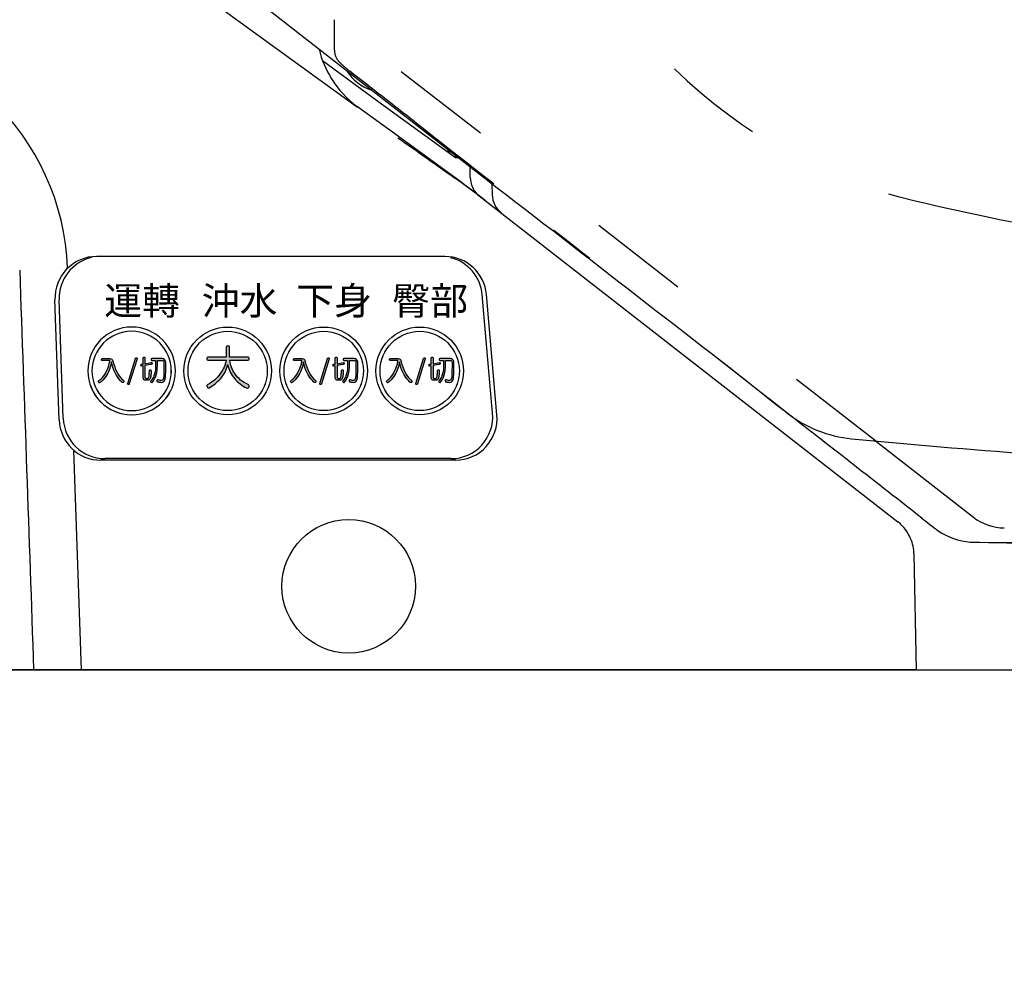
# Model space of a CAD drawing. Units: millimetres. Extents: x 927 to 3661, y 4562 to 8006.
# Drawn here: x 1409 to 1526, y 6062 to 6175 of the extents above; entities that cross this region are included whole.
import ezdxf

# ---------------------------------------------------------------- set-up
doc = ezdxf.new("R2010")
doc.units = ezdxf.units.MM
doc.linetypes.add('ACAD_ISO03W100', pattern=[30, 12, -18])
doc.layers.add('1', color=7, linetype='Continuous')
doc.layers.add('PIC11', color=7, linetype='Continuous')
doc.styles.get("Standard").update_dxf_attribs({"font": 'simplex.shx'})
doc.dimstyles.new('小', dxfattribs={"dimscale": 7, "dimtxt": 3.5, "dimasz": 2.5, "dimexe": 1, "dimexo": 1, "dimgap": 1.5, "dimtad": 0, "dimtih": 1, "dimtoh": 1, "dimdsep": 46, "dimtxsty": 'Standard', "dimcen": 0, "dimclrd": 256, "dimclre": 256, "dimclrt": 2, "dimadec": 0, "dimazin": 2, "dimtp": 0.1, "dimtm": 0.1, "dimtfac": 0.71, "dimtix": 1, "dimtmove": 2, "dimatfit": 0, "dimfxl": 0, "dimlwd": -1, "dimlwe": -1, "dimarcsym": 0})

# ---------------------------------------------------------------- blocks, each defined once
blk = doc.blocks.new('*D25')
for p, q in [((1440.93, 6186.75), (1440.93, 6298.47)), ((1895.42, 6129.6), (1895.42, 6298.47)), ((1458.43, 6291.47), (1629.75, 6291.47)), ((1877.92, 6291.47), (1706.6, 6291.47))]:
    blk.add_line(p, q)
for points in [[(1458.43, 6294.38), (1458.43, 6288.55), (1440.93, 6291.47)], [(1877.92, 6294.38), (1877.92, 6288.55), (1895.42, 6291.47)]]:
    blk.add_solid(points)
at = {"layer": 'Defpoints', "color": 0}
for p in [(1895.42, 6291.47), (1440.93, 6179.75), (1895.42, 6122.6)]:
    blk.add_point(p, dxfattribs=at)
at = {"color": 2, "insert": (1668.17, 6291.47), "char_height": 24.5, "attachment_point": 5}
blk.add_mtext('{\\fSimSun|b0|i0|c0|p2;\\H1.143x;455}', dxfattribs=at)
blk = doc.blocks.new('*D29')
for p, q in [((2147.67, 6219.88), (2147.67, 6237.38)), ((1447.93, 6202.38), (2154.67, 6202.38)), ((2147.67, 6202.38), (2147.67, 6174.38)), ((2147.67, 6097.38), (2147.67, 6125.38)), ((1593.52, 6097.38), (2154.67, 6097.38)), ((2147.67, 6079.88), (2147.67, 6062.38))]:
    blk.add_line(p, q)
for points in [[(2144.76, 6219.88), (2150.59, 6219.88), (2147.67, 6202.38)], [(2144.76, 6079.88), (2150.59, 6079.88), (2147.67, 6097.38)]]:
    blk.add_solid(points)
at = {"layer": 'Defpoints', "color": 0}
for p in [(1440.93, 6202.38), (1586.52, 6097.38), (2147.67, 6097.38)]:
    blk.add_point(p, dxfattribs=at)
at = {"color": 2, "insert": (2147.67, 6149.88), "char_height": 24.5, "attachment_point": 5}
blk.add_mtext('{\\fSimSun|b0|i0|c134|p2;\\H1.143x;105}', dxfattribs=at)
blk = doc.blocks.new('*D30')
for p, q in [((1513.81, 6656.88), (1093.2, 6656.88)), ((1100.2, 6639.38), (1100.2, 6415.6)), ((1100.2, 5739.88), (1100.2, 6309.82)), ((1210.31, 5722.38), (1093.2, 5722.38))]:
    blk.add_line(p, q)
for points in [[(1097.28, 6639.38), (1103.11, 6639.38), (1100.2, 6656.88)], [(1097.28, 5739.88), (1103.11, 5739.88), (1100.2, 5722.38)]]:
    blk.add_solid(points)
at = {"layer": 'Defpoints', "color": 0}
for p in [(1520.81, 6656.88), (1100.2, 5722.38), (1217.31, 5722.38)]:
    blk.add_point(p, dxfattribs=at)
at = {"color": 2, "insert": (1100.2, 6362.71), "char_height": 24.5, "attachment_point": 5}
blk.add_mtext('{\\fSimSun|b0|i0|c134|p2;\\H1.143x;935\\P(\\fPMingLiU|b0|i0|c136|p18;便座全開\\fSimSun|b0|i0|c134|p2;)}', dxfattribs=at)

msp = doc.modelspace()

# ---------------------------------------------------------------- hatches: boundary and pattern name
h = msp.add_hatch()
h.set_pattern_fill('DOTS', color=1, scale=5, style=0)
h.paths.add_polyline_path([(1217.313, 6754.038), (1197.313, 6754.038), (1197.313, 5702.377), (1298.063, 5702.377), (1298.063, 5722.377), (1217.313, 5722.377), (1217.313, 6111.867), (1210.513, 6112.08), (1209.313, 6113.279), (1209.313, 6131.475), (1210.513, 6132.675), (1217.313, 6132.887), (1217.313, 6142.227), (1206.813, 6142.227, -0.4761905), (1206.813, 6148.527), (1217.313, 6148.527)])
h.paths.add_polyline_path([(1324.063, 5722.377), (1302.563, 5722.377), (1302.563, 5702.377), (1324.063, 5702.377)])
h.paths.add_polyline_path([(1372.813, 5722.377), (1328.563, 5722.377), (1328.563, 5702.377), (1372.813, 5702.377)])
h.paths.add_polyline_path([(1378.554, 5722.377), (1372.813, 5722.377), (1372.813, 5702.377), (1378.759, 5702.377)])
h.paths.add_polyline_path([(1417.313, 5722.377), (1378.554, 5722.377), (1378.759, 5702.377), (1417.313, 5702.377)])
h.paths.add_polyline_path([(1456.072, 5722.377), (1417.313, 5722.377), (1417.313, 5702.377), (1455.868, 5702.377)])
h.paths.add_polyline_path([(1461.813, 5722.377), (1456.072, 5722.377), (1455.868, 5702.377), (1461.813, 5702.377)])
h.paths.add_polyline_path([(1490.063, 5722.377), (1461.813, 5722.377), (1461.813, 5702.377), (1490.863, 5702.377), (1490.063, 5704.309)])
h.paths.add_polyline_path([(1735.067, 5722.377), (1494.563, 5722.377), (1494.563, 5704.309), (1493.763, 5702.377), (1735.067, 5702.377)])
h.paths.add_polyline_path([(2017.313, 5722.377), (1739.631, 5722.377), (1739.567, 5722.36), (1739.567, 5702.377), (2017.313, 5702.377)])
msp.add_hatch(color=256).paths.add_polyline_path([(1433.681, 6134.453), (1435.82, 6134.453, 0.4395855), (1436.006, 6134.639, 0.4395855), (1435.82, 6134.826), (1433.658, 6134.826), (1433.658, 6136.022, 0.8454428), (1433.258, 6136.022), (1433.258, 6134.826), (1431.101, 6134.826, 0.4278615), (1430.929, 6134.639, 0.4278615), (1431.101, 6134.453), (1433.235, 6134.453, -0.1100154), (1432.569, 6132.89, -0.1265064), (1431.039, 6131.552, 0.1346354), (1430.958, 6131.478, 0.1389877), (1430.932, 6131.383, 0.1683072), (1430.999, 6131.211, 0.2159826), (1431.146, 6131.129, 0.0616186), (1431.18, 6131.133, 0.0533132), (1431.214, 6131.146, 0.0825989), (1432.561, 6132.247, 0.136198), (1433.421, 6133.945, 0.1356407), (1434.265, 6132.236, 0.1041014), (1435.685, 6131.14, 0.0682458), (1435.724, 6131.124, 0.0633406), (1435.775, 6131.117, 0.2102304), (1435.934, 6131.191, 0.1852378), (1436.001, 6131.354, 0.1542727), (1435.969, 6131.458, 0.1311053), (1435.868, 6131.54, -0.1405585), (1434.276, 6132.855, -0.1236051)])
h = msp.add_hatch(color=256)
h.paths.add_polyline_path([(1419.665, 6134.405, 0.0944581), (1419.604, 6134.541, 0.1877886), (1419.439, 6134.637, 0.0571901), (1419.239, 6134.654), (1418.409, 6134.654, 0.1428463), (1418.336, 6134.63, 0.2343194), (1418.29, 6134.545, 0.1886312), (1418.318, 6134.469, 0.1951498), (1418.414, 6134.428), (1419.243, 6134.428, -0.26841), (1419.293, 6134.417, -0.068944), (1419.31, 6134.381, -0.0825084), (1418.875, 6133.049, -0.086541), (1418.217, 6132.197, -0.0225181), (1418.006, 6132.023, 0.2442588), (1417.949, 6131.913, 0.2032551), (1418.004, 6131.794, 0.2466342), (1418.09, 6131.764, 0.1046108), (1418.124, 6131.779, 0.0176652), (1418.303, 6131.928, 0.0751588), (1418.951, 6132.717, 0.0923584), (1419.496, 6134.252, 0.064303), (1419.928, 6132.963, 0.0725553), (1420.557, 6132.026, 0.0198819), (1420.772, 6131.808, 0.1167983), (1420.827, 6131.776, 0.1439162), (1420.892, 6131.778, 0.1487441), (1420.96, 6131.828, 0.1608955), (1420.993, 6131.918, 0.2228741), (1420.947, 6132.014, -0.0222222), (1420.753, 6132.189, -0.0850098), (1420.138, 6133.052, -0.0539443), (1419.698, 6134.279, -0.0027988)])
h.paths.add_polyline_path([(1422.578, 6134.614, 0.0836135), (1422.585, 6134.65, 0.1047434), (1422.576, 6134.686, 0.1721404), (1422.527, 6134.735, 0.2440308), (1422.437, 6134.735, 0.1249711), (1422.402, 6134.704, 0.075228), (1422.385, 6134.666), (1421.448, 6131.688, 0.1142386), (1421.437, 6131.634, 0.1724777), (1421.463, 6131.577, 0.2130592), (1421.547, 6131.543, 0.1808062), (1421.605, 6131.567, 0.1230067), (1421.639, 6131.63)])
h.paths.add_polyline_path([(1424.195, 6133.953, 0.0002545), (1424.304, 6133.974, 0.1450505), (1424.346, 6133.997, 0.1465484), (1424.374, 6134.05, 0.1419405), (1424.368, 6134.122, 0.1886504), (1424.319, 6134.178, 0.1405289), (1424.271, 6134.187), (1423.516, 6134.045), (1423.516, 6134.726, 0.1027422), (1423.508, 6134.762, 0.130353), (1423.481, 6134.795, 0.1614613), (1423.407, 6134.817, 0.1603386), (1423.331, 6134.795, 0.1220992), (1423.305, 6134.765, 0.1086571), (1423.296, 6134.728), (1423.296, 6134.004), (1423.116, 6133.972, 0.3155702), (1423.029, 6133.894, 0.1653548), (1423.036, 6133.808, 0.1960961), (1423.084, 6133.758, 0.1611604), (1423.142, 6133.753), (1423.296, 6133.781), (1423.296, 6132.459, 0.044487), (1423.307, 6132.301, 0.1174751), (1423.359, 6132.159, 0.1261224), (1423.439, 6132.088, 0.1200704), (1423.616, 6132.054), (1423.804, 6132.054, 0.0779158), (1423.957, 6132.073, 0.172318), (1424.092, 6132.177, 0.0977016), (1424.18, 6132.399, 0.037146), (1424.242, 6132.837, 0.0090527), (1424.265, 6133.172, 0.0620164), (1424.261, 6133.212, 0.1390727), (1424.231, 6133.269, 0.1953742), (1424.149, 6133.303, 0.1939136), (1424.075, 6133.277, 0.1857635), (1424.048, 6133.217, -0.0142767), (1424.019, 6132.711, -0.0385097), (1423.977, 6132.442, -0.1055312), (1423.919, 6132.326, -0.1911224), (1423.82, 6132.284, -0.026689), (1423.721, 6132.281, -0.0508933), (1423.594, 6132.292, -0.2256663), (1423.53, 6132.342, -0.0986712), (1423.516, 6132.442), (1423.516, 6133.821)])
h.paths.add_polyline_path([(1425.005, 6134.444), (1425.602, 6134.444, -0.1728085), (1425.734, 6134.379, -0.1459751), (1425.782, 6134.264, -0.0338437), (1425.785, 6134.209, 0.0002636), (1425.785, 6133.6, -0.0099965), (1425.767, 6132.625, -0.088457), (1425.687, 6132.186, -0.1845984), (1425.563, 6132.05, -0.1520158), (1425.377, 6132.037, -0.039792), (1425.131, 6132.1, 0.1250986), (1425.059, 6132.111, 0.2309331), (1424.974, 6132.061, 0.2025058), (1424.955, 6131.964, 0.1615885), (1424.993, 6131.901, 0.1047886), (1425.045, 6131.875, 0.0100918), (1425.222, 6131.835, 0.0557151), (1425.522, 6131.804, 0.1574947), (1425.754, 6131.873, 0.1677532), (1425.906, 6132.107, 0.0579222), (1425.976, 6132.53, 0.0143784), (1425.998, 6133.476, 0.0003476), (1425.998, 6134.209, 0.0384188), (1425.99, 6134.308, 0.1786719), (1425.859, 6134.555, 0.1224037), (1425.681, 6134.639, 0.055773), (1425.527, 6134.654), (1424.342, 6134.654, 0.2339813), (1424.267, 6134.614, 0.199168), (1424.25, 6134.527, 0.1358959), (1424.274, 6134.476, 0.1660539), (1424.327, 6134.447, 0.0523424), (1424.364, 6134.444), (1424.785, 6134.444, -0.0140656), (1424.774, 6133.636, -0.0818396), (1424.583, 6132.572, -0.0771375), (1424.293, 6132.064, -0.0012601), (1424.217, 6131.973, 0.1877372), (1424.194, 6131.894, 0.1675291), (1424.237, 6131.811, 0.1831573), (1424.324, 6131.769, 0.2120742), (1424.39, 6131.793, 0.0166432), (1424.45, 6131.867, 0.0700147), (1424.775, 6132.444, 0.0822439), (1424.991, 6133.574, 0.0133793)])
h = msp.add_hatch(color=256)
h.paths.add_polyline_path([(1442.613, 6134.541, 0.1877886), (1442.448, 6134.637, 0.0571901), (1442.248, 6134.654), (1441.418, 6134.654, 0.1428463), (1441.345, 6134.63, 0.2343194), (1441.299, 6134.545, 0.1886312), (1441.327, 6134.469, 0.1951498), (1441.423, 6134.428), (1442.252, 6134.428, -0.26841), (1442.302, 6134.417, -0.068944), (1442.319, 6134.381, -0.0825084), (1441.884, 6133.049, -0.086541), (1441.226, 6132.197, -0.0231934), (1441.008, 6132.018, 0.2281378), (1440.957, 6131.913, 0.2032551), (1441.013, 6131.794, 0.2466342), (1441.099, 6131.764, 0.1046108), (1441.133, 6131.779, 0.0176652), (1441.312, 6131.928, 0.0751588), (1441.96, 6132.717, 0.0923584), (1442.505, 6134.252, 0.064303), (1442.937, 6132.963, 0.0725553), (1443.566, 6132.026, 0.0198819), (1443.78, 6131.808, 0.1167983), (1443.836, 6131.776, 0.1439162), (1443.901, 6131.778, 0.1487441), (1443.969, 6131.828, 0.1608955), (1444.002, 6131.918, 0.2228741), (1443.956, 6132.014, -0.0222222), (1443.762, 6132.189, -0.0850098), (1443.147, 6133.052, -0.0539443), (1442.707, 6134.279, -0.0029795), (1442.672, 6134.413, 0.0891151)])
h.paths.add_polyline_path([(1445.587, 6134.614, 0.0836135), (1445.594, 6134.65, 0.1047434), (1445.585, 6134.686, 0.1721404), (1445.536, 6134.735, 0.2440308), (1445.446, 6134.735, 0.1249711), (1445.411, 6134.704, 0.075228), (1445.394, 6134.666), (1444.457, 6131.688, 0.1142386), (1444.446, 6131.634, 0.1724777), (1444.472, 6131.577, 0.1964193), (1444.549, 6131.543, 0.2013487), (1444.614, 6131.567, 0.1230067), (1444.648, 6131.63)])
h.paths.add_polyline_path([(1447.204, 6133.953, 0.0002545), (1447.313, 6133.974, 0.1450505), (1447.355, 6133.997, 0.1465484), (1447.382, 6134.05, 0.1419405), (1447.377, 6134.122, 0.1886504), (1447.328, 6134.178, 0.1405289), (1447.28, 6134.187), (1446.525, 6134.045), (1446.525, 6134.726, 0.1027422), (1446.517, 6134.762, 0.130353), (1446.49, 6134.795, 0.1614613), (1446.416, 6134.817, 0.1603386), (1446.34, 6134.795, 0.1220992), (1446.314, 6134.765, 0.1086571), (1446.305, 6134.728), (1446.305, 6134.004), (1446.125, 6133.972, 0.3155702), (1446.038, 6133.894, 0.1653548), (1446.045, 6133.808, 0.1960961), (1446.093, 6133.758, 0.1611604), (1446.151, 6133.753), (1446.305, 6133.781), (1446.305, 6132.459, 0.044487), (1446.316, 6132.301, 0.1174751), (1446.368, 6132.159, 0.1261224), (1446.448, 6132.088, 0.1200704), (1446.625, 6132.054), (1446.813, 6132.054, 0.0779158), (1446.966, 6132.073, 0.1770419), (1447.104, 6132.181, 0.0957828), (1447.189, 6132.399, 0.037146), (1447.251, 6132.837, 0.0090527), (1447.274, 6133.172, 0.0620164), (1447.27, 6133.212, 0.1390727), (1447.24, 6133.269, 0.1953742), (1447.158, 6133.303, 0.1939136), (1447.084, 6133.277, 0.2047205), (1447.056, 6133.21, -0.0140878), (1447.028, 6132.711, -0.0385097), (1446.986, 6132.442, -0.1055312), (1446.928, 6132.326, -0.1911224), (1446.829, 6132.284, -0.026689), (1446.73, 6132.281, -0.0508933), (1446.603, 6132.292, -0.2256663), (1446.539, 6132.342, -0.0986712), (1446.525, 6132.442), (1446.525, 6133.821)])
h.paths.add_polyline_path([(1448.014, 6134.444), (1448.611, 6134.444, -0.1728085), (1448.743, 6134.379, -0.1459751), (1448.79, 6134.264, -0.0338437), (1448.794, 6134.209, 0.0002636), (1448.794, 6133.6, -0.0099965), (1448.776, 6132.625, -0.0863597), (1448.699, 6132.196, -0.1952613), (1448.572, 6132.05, -0.1520158), (1448.386, 6132.037, -0.039792), (1448.14, 6132.1, 0.1250986), (1448.068, 6132.111, 0.2309331), (1447.983, 6132.061, 0.2025058), (1447.964, 6131.964, 0.1615885), (1448.002, 6131.901, 0.1047886), (1448.054, 6131.875, 0.0100918), (1448.231, 6131.835, 0.0557151), (1448.531, 6131.804, 0.1574947), (1448.763, 6131.873, 0.1677532), (1448.915, 6132.107, 0.0565773), (1448.985, 6132.52, 0.0145295), (1449.007, 6133.476, 0.0003476), (1449.007, 6134.209, 0.0384188), (1448.999, 6134.308, 0.1786719), (1448.868, 6134.555, 0.1224037), (1448.69, 6134.639, 0.055773), (1448.536, 6134.654), (1447.351, 6134.654, 0.2339813), (1447.276, 6134.614, 0.199168), (1447.259, 6134.527, 0.1358959), (1447.283, 6134.476, 0.1660539), (1447.336, 6134.447, 0.0523424), (1447.373, 6134.444), (1447.794, 6134.444, -0.0140656), (1447.783, 6133.636, -0.0818396), (1447.592, 6132.572, -0.0771375), (1447.302, 6132.064, -0.0012601), (1447.226, 6131.973, 0.1877372), (1447.203, 6131.894, 0.1675291), (1447.246, 6131.811, 0.1831573), (1447.333, 6131.769, 0.2120742), (1447.399, 6131.793, 0.0166432), (1447.459, 6131.867, 0.0700147), (1447.784, 6132.444, 0.0822439), (1448, 6133.574, 0.0133793)])
h = msp.add_hatch(color=256)
h.paths.add_polyline_path([(1459.519, 6134.444), (1460.115, 6134.444, -0.1728085), (1460.248, 6134.379, -0.1459751), (1460.295, 6134.264, -0.0338437), (1460.299, 6134.209, 0.0002636), (1460.299, 6133.6, -0.0099965), (1460.28, 6132.625, -0.088457), (1460.2, 6132.186, -0.1845984), (1460.077, 6132.05, -0.1520158), (1459.891, 6132.037, -0.039792), (1459.644, 6132.1, 0.1250986), (1459.572, 6132.111, 0.2309331), (1459.487, 6132.061, 0.2025058), (1459.468, 6131.964, 0.1615885), (1459.507, 6131.901, 0.1047886), (1459.558, 6131.875, 0.0100918), (1459.735, 6131.835, 0.0557151), (1460.036, 6131.804, 0.1574947), (1460.267, 6131.873, 0.1677532), (1460.419, 6132.107, 0.0579222), (1460.49, 6132.53, 0.0143784), (1460.512, 6133.476, 0.0003476), (1460.512, 6134.209, 0.0384188), (1460.504, 6134.308, 0.1786719), (1460.373, 6134.555, 0.1224037), (1460.195, 6134.639, 0.055773), (1460.04, 6134.654), (1458.855, 6134.654, 0.2339813), (1458.781, 6134.614, 0.199168), (1458.763, 6134.527, 0.1358959), (1458.787, 6134.476, 0.1660539), (1458.84, 6134.447, 0.0523424), (1458.878, 6134.444), (1459.298, 6134.444, -0.0140656), (1459.287, 6133.636, -0.0818396), (1459.097, 6132.572, -0.0771375), (1458.806, 6132.064, -0.0012601), (1458.73, 6131.973, 0.1877372), (1458.707, 6131.894, 0.1675291), (1458.75, 6131.811, 0.1831573), (1458.837, 6131.769, 0.2120742), (1458.904, 6131.793, 0.0166432), (1458.963, 6131.867, 0.0700147), (1459.288, 6132.444, 0.0822439), (1459.504, 6133.574, 0.0133793)])
h.paths.add_polyline_path([(1458.881, 6134.122, 0.1886504), (1458.832, 6134.178, 0.1405289), (1458.785, 6134.187), (1458.029, 6134.045), (1458.029, 6134.726, 0.1027422), (1458.022, 6134.762, 0.130353), (1457.994, 6134.795, 0.1614613), (1457.92, 6134.817, 0.1603386), (1457.844, 6134.795, 0.1220992), (1457.818, 6134.765, 0.1086571), (1457.809, 6134.728), (1457.809, 6134.004), (1457.629, 6133.972, 0.3155702), (1457.542, 6133.894, 0.1653548), (1457.549, 6133.808, 0.1960961), (1457.597, 6133.758, 0.1611604), (1457.656, 6133.753), (1457.809, 6133.781), (1457.809, 6132.459, 0.044487), (1457.821, 6132.301, 0.1174751), (1457.873, 6132.159, 0.1261224), (1457.953, 6132.088, 0.1200704), (1458.129, 6132.054), (1458.317, 6132.054, 0.0779158), (1458.47, 6132.073, 0.1770419), (1458.608, 6132.181, 0.0957828), (1458.693, 6132.399, 0.037146), (1458.756, 6132.837, 0.0090527), (1458.778, 6133.172, 0.0620164), (1458.774, 6133.212, 0.1390727), (1458.744, 6133.269, 0.1953742), (1458.663, 6133.303, 0.1939136), (1458.589, 6133.277, 0.2047205), (1458.561, 6133.21, -0.0140878), (1458.532, 6132.711, -0.0385097), (1458.491, 6132.442, -0.1055312), (1458.433, 6132.326, -0.1911224), (1458.333, 6132.284, -0.026689), (1458.235, 6132.281, -0.0508933), (1458.107, 6132.292, -0.2256663), (1458.044, 6132.342, -0.0986712), (1458.029, 6132.442), (1458.029, 6133.821), (1458.708, 6133.953, 0.0002545), (1458.817, 6133.974, 0.1450505), (1458.86, 6133.997, 0.1465484), (1458.887, 6134.05, 0.1419405)])
h.paths.add_polyline_path([(1457.091, 6134.614, 0.0836135), (1457.098, 6134.65, 0.1047434), (1457.09, 6134.686, 0.1721404), (1457.04, 6134.735, 0.2440308), (1456.95, 6134.735, 0.1249711), (1456.916, 6134.704, 0.075228), (1456.899, 6134.666), (1455.961, 6131.688, 0.1142386), (1455.95, 6131.634, 0.1724777), (1455.977, 6131.577, 0.1964193), (1456.053, 6131.543, 0.2013487), (1456.118, 6131.567, 0.1230067), (1456.152, 6131.63)])
h.paths.add_polyline_path([(1454.179, 6134.405, 0.0944581), (1454.117, 6134.541, 0.1877886), (1453.952, 6134.637, 0.0571901), (1453.752, 6134.654), (1452.923, 6134.654, 0.1428463), (1452.849, 6134.63, 0.2343194), (1452.804, 6134.545, 0.1886312), (1452.832, 6134.469, 0.1951498), (1452.928, 6134.428), (1453.756, 6134.428, -0.26841), (1453.807, 6134.417, -0.068944), (1453.823, 6134.381, -0.0825084), (1453.389, 6133.049, -0.086541), (1452.73, 6132.197, -0.0225181), (1452.519, 6132.023, 0.2442588), (1452.462, 6131.913, 0.2032551), (1452.517, 6131.794, 0.2466342), (1452.604, 6131.764, 0.1230768), (1452.643, 6131.783, 0.0171715), (1452.817, 6131.928, 0.0751588), (1453.464, 6132.717, 0.0923584), (1454.009, 6134.252, 0.064303), (1454.441, 6132.963, 0.0725553), (1455.07, 6132.026, 0.0198819), (1455.285, 6131.808, 0.1167983), (1455.341, 6131.776, 0.1439162), (1455.405, 6131.778, 0.1487441), (1455.474, 6131.828, 0.1608955), (1455.507, 6131.918, 0.2228741), (1455.461, 6132.014, -0.0222222), (1455.267, 6132.189, -0.0850098), (1454.652, 6133.052, -0.0539443), (1454.211, 6134.279, -0.0027988)])

# ---------------------------------------------------------------- linework, layer by layer
at = {"color": 7}
for p, q in [((1464.573, 6155.954), (1425.593, 6186.347)), ((1448.992, 6164.74), (1432.168, 6176.911)), ((1448.959, 6164.835), (1448.992, 6164.74)), ((1453.869, 6161.257), (1448.959, 6164.835)), ((1461.221, 6155.9), (1453.869, 6161.257)), ((1459.847, 6159.376), (1459.837, 6159.646)), ((1460.182, 6159.377), (1459.845, 6159.377)), ((1460.725, 6158.735), (1460.718, 6158.96)), ((1460.725, 6158.735), (1460.993, 6158.745)), ((1465.06, 6155.575), (1465.104, 6154.304)), ((1463.546, 6154.153), (1513.73, 6115.087)), ((1459.444, 6146.887), (1417.725, 6146.887)), ((1413.231, 6127.313), (1412.728, 6141.713)), ((1413.724, 6127.503), (1413.228, 6141.703)), ((1465.167, 6128.113), (1463.925, 6142.313)), ((1465.685, 6127.923), (1464.425, 6142.323)), ((1511.037, 6124.787), (1522.782, 6115.643)), ((1415.921, 6097.377), (1415.003, 6123.666)), ((1460.704, 6122.487), (1418.228, 6122.487)), ((1460.186, 6122.677), (1418.721, 6122.677)), ((1515.645, 6111.253), (1515.926, 6097.377)), ((1515.926, 6097.377), (1227.426, 6097.377))]:
    msp.add_line(p, q, dxfattribs=at)
at = {"color": 7, "linetype": 'ACAD_ISO03W100'}
for p in [(1446.216, 6171.59), (1511.037, 6124.787)]:
    msp.add_line(p, (1446.216, 6175.255), dxfattribs=at)
for points in [[(1436.001, 6131.354, 0.1542727), (1435.969, 6131.458, 0.1340873), (1435.865, 6131.541, -0.1403577), (1434.276, 6132.855, -0.1236051), (1433.681, 6134.453), (1435.82, 6134.453, 0.4395855), (1436.006, 6134.639, 0.4395855), (1435.82, 6134.826), (1433.658, 6134.826), (1433.658, 6136.022, 0.8454428), (1433.258, 6136.022), (1433.258, 6134.826), (1431.107, 6134.826, 0.438363), (1430.929, 6134.639, 0.438363), (1431.107, 6134.453), (1433.235, 6134.453, -0.1100154), (1432.569, 6132.89, -0.1265064), (1431.039, 6131.552, 0.1346354), (1430.958, 6131.478, 0.1389877), (1430.932, 6131.383, 0.1683072), (1430.999, 6131.211, 0.2159826), (1431.146, 6131.129, 0.0616186), (1431.18, 6131.133, 0.0533132), (1431.214, 6131.146, 0.0825989), (1432.561, 6132.247, 0.136198), (1433.421, 6133.945, 0.1356407), (1434.265, 6132.236, 0.1041014), (1435.685, 6131.14, 0.0785613), (1435.73, 6131.122, 0.0555485), (1435.775, 6131.117, 0.2102304), (1435.934, 6131.191, 0.1852378)], [(1421.448, 6131.688), (1422.385, 6134.666, -0.075228), (1422.402, 6134.704, -0.1249711), (1422.437, 6134.735, -0.2440308), (1422.527, 6134.735, -0.1721404), (1422.576, 6134.686, -0.1047434), (1422.585, 6134.65, -0.0836135), (1422.578, 6134.614), (1421.639, 6131.63, -0.1230067), (1421.605, 6131.567, -0.2013487), (1421.54, 6131.543, -0.1964193), (1421.463, 6131.577, -0.1724777), (1421.437, 6131.634, -0.1142386)], [(1424.18, 6132.399, -0.0957828), (1424.095, 6132.181, -0.1770419), (1423.957, 6132.073, -0.0779158), (1423.804, 6132.054), (1423.616, 6132.054, -0.1200704), (1423.439, 6132.088, -0.1261224), (1423.359, 6132.159, -0.1174751), (1423.307, 6132.301, -0.044487), (1423.296, 6132.459), (1423.296, 6133.781), (1423.142, 6133.753, -0.1611604), (1423.084, 6133.758, -0.1960961), (1423.036, 6133.808, -0.1653548), (1423.029, 6133.894, -0.3155702), (1423.116, 6133.972), (1423.296, 6134.004), (1423.296, 6134.728, -0.1086571), (1423.305, 6134.765, -0.1220992), (1423.331, 6134.795, -0.1603386), (1423.407, 6134.817, -0.1614613), (1423.481, 6134.795, -0.130353), (1423.508, 6134.762, -0.1027422), (1423.516, 6134.726), (1423.516, 6134.045), (1424.271, 6134.187, -0.1405289), (1424.319, 6134.178, -0.1886504), (1424.368, 6134.122, -0.1419405), (1424.374, 6134.05, -0.1465484), (1424.346, 6133.997, -0.1450505), (1424.304, 6133.974, -0.0002545), (1424.195, 6133.953), (1423.516, 6133.821), (1423.516, 6132.442, 0.0986712), (1423.53, 6132.342, 0.2256663), (1423.594, 6132.292, 0.0508933), (1423.721, 6132.281, 0.026689), (1423.82, 6132.284, 0.1911224), (1423.919, 6132.326, 0.1055312), (1423.977, 6132.442, 0.0385097), (1424.019, 6132.711, 0.0140878), (1424.047, 6133.21, -0.2047205), (1424.075, 6133.277, -0.1939136), (1424.149, 6133.303, -0.1953742), (1424.231, 6133.269, -0.1406238), (1424.261, 6133.211, -0.0609081), (1424.265, 6133.172, -0.0090527), (1424.242, 6132.837, -0.037146)], [(1424.955, 6131.964, 0.1615885), (1424.993, 6131.901, 0.1047886), (1425.045, 6131.875, 0.0100918), (1425.222, 6131.835, 0.0557151), (1425.522, 6131.804, 0.1574947), (1425.754, 6131.873, 0.1677532), (1425.906, 6132.107, 0.0579222), (1425.976, 6132.53, 0.0143784), (1425.998, 6133.476, 0.0003476), (1425.998, 6134.209, 0.0384188), (1425.99, 6134.308, 0.1786719), (1425.859, 6134.555, 0.1224037), (1425.681, 6134.639, 0.055773), (1425.527, 6134.654), (1424.342, 6134.654, 0.2339813), (1424.267, 6134.614, 0.199168), (1424.25, 6134.527, 0.1358959), (1424.274, 6134.476, 0.1660539), (1424.327, 6134.447, 0.0523424), (1424.364, 6134.444), (1424.785, 6134.444, -0.0140656), (1424.774, 6133.636, -0.0818396), (1424.583, 6132.572, -0.0771375), (1424.293, 6132.064, -0.0012601), (1424.217, 6131.973, 0.1877372), (1424.194, 6131.894, 0.1675291), (1424.237, 6131.811, 0.1831573), (1424.324, 6131.769, 0.2120742), (1424.39, 6131.793, 0.0166432), (1424.45, 6131.867, 0.0700147), (1424.775, 6132.444, 0.0822439), (1424.991, 6133.574, 0.0133793), (1425.005, 6134.444), (1425.602, 6134.444, -0.1728085), (1425.734, 6134.379, -0.1459751), (1425.782, 6134.264, -0.0338437), (1425.785, 6134.209, 0.0002636), (1425.785, 6133.6, -0.0099965), (1425.767, 6132.625, -0.088457), (1425.687, 6132.186, -0.1845984), (1425.563, 6132.05, -0.1520158), (1425.377, 6132.037, -0.039792), (1425.131, 6132.1, 0.1250986), (1425.059, 6132.111, 0.2309331), (1424.974, 6132.061, 0.2025058)], [(1444.457, 6131.688), (1445.394, 6134.666, -0.075228), (1445.411, 6134.704, -0.1249711), (1445.446, 6134.735, -0.2440308), (1445.536, 6134.735, -0.1721404), (1445.585, 6134.686, -0.1047434), (1445.594, 6134.65, -0.0836135), (1445.587, 6134.614), (1444.648, 6131.63, -0.1230067), (1444.614, 6131.567, -0.2013487), (1444.549, 6131.543, -0.1964193), (1444.472, 6131.577, -0.1724777), (1444.446, 6131.634, -0.1142386)], [(1447.189, 6132.399, -0.0957828), (1447.104, 6132.181, -0.1770419), (1446.966, 6132.073, -0.0779158), (1446.813, 6132.054), (1446.625, 6132.054, -0.1200704), (1446.448, 6132.088, -0.1261224), (1446.368, 6132.159, -0.1174751), (1446.316, 6132.301, -0.044487), (1446.305, 6132.459), (1446.305, 6133.781), (1446.151, 6133.753, -0.1611604), (1446.093, 6133.758, -0.1960961), (1446.045, 6133.808, -0.1653548), (1446.038, 6133.894, -0.3155702), (1446.125, 6133.972), (1446.305, 6134.004), (1446.305, 6134.728, -0.1086571), (1446.314, 6134.765, -0.1220992), (1446.34, 6134.795, -0.1603386), (1446.416, 6134.817, -0.1614613), (1446.49, 6134.795, -0.130353), (1446.517, 6134.762, -0.1027422), (1446.525, 6134.726), (1446.525, 6134.045), (1447.28, 6134.187, -0.1405289), (1447.328, 6134.178, -0.1886504), (1447.377, 6134.122, -0.1419405), (1447.382, 6134.05, -0.1465484), (1447.355, 6133.997, -0.1450505), (1447.313, 6133.974, -0.0002545), (1447.204, 6133.953), (1446.525, 6133.821), (1446.525, 6132.442, 0.0986712), (1446.539, 6132.342, 0.2256663), (1446.603, 6132.292, 0.0508933), (1446.73, 6132.281, 0.026689), (1446.829, 6132.284, 0.1911224), (1446.928, 6132.326, 0.1055312), (1446.986, 6132.442, 0.0385097), (1447.028, 6132.711, 0.0140878), (1447.056, 6133.21, -0.2047205), (1447.084, 6133.277, -0.1939136), (1447.158, 6133.303, -0.1953742), (1447.24, 6133.269, -0.1406238), (1447.27, 6133.211, -0.0609081), (1447.274, 6133.172, -0.0090527), (1447.251, 6132.837, -0.037146)], [(1447.964, 6131.964, 0.1615885), (1448.002, 6131.901, 0.1047886), (1448.054, 6131.875, 0.0100918), (1448.231, 6131.835, 0.0557151), (1448.531, 6131.804, 0.1574947), (1448.763, 6131.873, 0.1677532), (1448.915, 6132.107, 0.0579222), (1448.985, 6132.53, 0.0143784), (1449.007, 6133.476, 0.0003476), (1449.007, 6134.209, 0.0384188), (1448.999, 6134.308, 0.1786719), (1448.868, 6134.555, 0.1224037), (1448.69, 6134.639, 0.055773), (1448.536, 6134.654), (1447.351, 6134.654, 0.2339813), (1447.276, 6134.614, 0.199168), (1447.259, 6134.527, 0.1358959), (1447.283, 6134.476, 0.1660539), (1447.336, 6134.447, 0.0523424), (1447.373, 6134.444), (1447.794, 6134.444, -0.0140656), (1447.783, 6133.636, -0.0818396), (1447.592, 6132.572, -0.0771375), (1447.302, 6132.064, -0.0012601), (1447.226, 6131.973, 0.1877372), (1447.203, 6131.894, 0.1675291), (1447.246, 6131.811, 0.1831573), (1447.333, 6131.769, 0.2120742), (1447.399, 6131.793, 0.0166432), (1447.459, 6131.867, 0.0700147), (1447.784, 6132.444, 0.0822439), (1448, 6133.574, 0.0133793), (1448.014, 6134.444), (1448.611, 6134.444, -0.1728085), (1448.743, 6134.379, -0.1459751), (1448.79, 6134.264, -0.0338437), (1448.794, 6134.209, 0.0002636), (1448.794, 6133.6, -0.0099965), (1448.776, 6132.625, -0.088457), (1448.696, 6132.186, -0.1845984), (1448.572, 6132.05, -0.1520158), (1448.386, 6132.037, -0.039792), (1448.14, 6132.1, 0.1250986), (1448.068, 6132.111, 0.2309331), (1447.983, 6132.061, 0.2025058)], [(1455.961, 6131.688), (1456.899, 6134.666, -0.075228), (1456.916, 6134.704, -0.1249711), (1456.95, 6134.735, -0.2440308), (1457.04, 6134.735, -0.1721404), (1457.09, 6134.686, -0.1047434), (1457.098, 6134.65, -0.0836135), (1457.091, 6134.614), (1456.152, 6131.63, -0.1230067), (1456.118, 6131.567, -0.2013487), (1456.053, 6131.543, -0.1964193), (1455.977, 6131.577, -0.1724777), (1455.95, 6131.634, -0.1142386)], [(1458.693, 6132.399, -0.0957828), (1458.608, 6132.181, -0.1770419), (1458.47, 6132.073, -0.0779158), (1458.317, 6132.054), (1458.129, 6132.054, -0.1200704), (1457.953, 6132.088, -0.1261224), (1457.873, 6132.159, -0.1174751), (1457.821, 6132.301, -0.044487), (1457.809, 6132.459), (1457.809, 6133.781), (1457.656, 6133.753, -0.1611604), (1457.597, 6133.758, -0.1960961), (1457.549, 6133.808, -0.1653548), (1457.542, 6133.894, -0.3155702), (1457.629, 6133.972), (1457.809, 6134.004), (1457.809, 6134.728, -0.1086571), (1457.818, 6134.765, -0.1220992), (1457.844, 6134.795, -0.1603386), (1457.92, 6134.817, -0.1614613), (1457.994, 6134.795, -0.130353), (1458.022, 6134.762, -0.1027422), (1458.029, 6134.726), (1458.029, 6134.045), (1458.785, 6134.187, -0.1405289), (1458.832, 6134.178, -0.1886504), (1458.881, 6134.122, -0.1419405), (1458.887, 6134.05, -0.1465484), (1458.86, 6133.997, -0.1450505), (1458.817, 6133.974, -0.0002545), (1458.708, 6133.953), (1458.029, 6133.821), (1458.029, 6132.442, 0.0986712), (1458.044, 6132.342, 0.2256663), (1458.107, 6132.292, 0.0508933), (1458.235, 6132.281, 0.026689), (1458.333, 6132.284, 0.1911224), (1458.433, 6132.326, 0.1055312), (1458.491, 6132.442, 0.0385097), (1458.532, 6132.711, 0.0140878), (1458.561, 6133.21, -0.2047205), (1458.589, 6133.277, -0.1939136), (1458.663, 6133.303, -0.1953742), (1458.744, 6133.269, -0.1406238), (1458.775, 6133.211, -0.0609081), (1458.778, 6133.172, -0.0090527), (1458.756, 6132.837, -0.037146)], [(1459.468, 6131.964, 0.1615885), (1459.507, 6131.901, 0.1047886), (1459.558, 6131.875, 0.0100918), (1459.735, 6131.835, 0.0557151), (1460.036, 6131.804, 0.1574947), (1460.267, 6131.873, 0.1677532), (1460.419, 6132.107, 0.0579222), (1460.49, 6132.53, 0.0143784), (1460.512, 6133.476, 0.0003476), (1460.512, 6134.209, 0.0384188), (1460.504, 6134.308, 0.1786719), (1460.373, 6134.555, 0.1224037), (1460.195, 6134.639, 0.055773), (1460.04, 6134.654), (1458.855, 6134.654, 0.2339813), (1458.781, 6134.614, 0.199168), (1458.763, 6134.527, 0.1358959), (1458.787, 6134.476, 0.1660539), (1458.84, 6134.447, 0.0523424), (1458.878, 6134.444), (1459.298, 6134.444, -0.0140656), (1459.287, 6133.636, -0.0818396), (1459.097, 6132.572, -0.0771375), (1458.806, 6132.064, -0.0012601), (1458.73, 6131.973, 0.1877372), (1458.707, 6131.894, 0.1675291), (1458.75, 6131.811, 0.1831573), (1458.837, 6131.769, 0.2120742), (1458.904, 6131.793, 0.0166432), (1458.963, 6131.867, 0.0700147), (1459.288, 6132.444, 0.0822439), (1459.504, 6133.574, 0.0133793), (1459.519, 6134.444), (1460.115, 6134.444, -0.1728085), (1460.248, 6134.379, -0.1459751), (1460.295, 6134.264, -0.0338437), (1460.299, 6134.209, 0.0002636), (1460.299, 6133.6, -0.0099965), (1460.28, 6132.625, -0.088457), (1460.2, 6132.186, -0.1845984), (1460.077, 6132.05, -0.1520158), (1459.891, 6132.037, -0.039792), (1459.644, 6132.1, 0.1250986), (1459.572, 6132.111, 0.2309331), (1459.487, 6132.061, 0.2025058)]]:
    msp.add_lwpolyline(points, format="xyb", close=True)
for points in [[(1419.698, 6134.279, 0.0539443), (1420.138, 6133.052, 0.0850098), (1420.753, 6132.189, 0.0222222), (1420.947, 6132.014, -0.2228741), (1420.993, 6131.918, -0.1608955), (1420.96, 6131.828, -0.1487441), (1420.892, 6131.778, -0.1439162), (1420.827, 6131.776, -0.1167983), (1420.772, 6131.808, -0.0198819), (1420.557, 6132.026, -0.0725553), (1419.928, 6132.963, -0.064303), (1419.496, 6134.252, -0.0923584), (1418.951, 6132.717, -0.0751588), (1418.303, 6131.928, -0.0171715), (1418.129, 6131.783, -0.1230768), (1418.09, 6131.764, -0.2466342), (1418.004, 6131.794, -0.2032551), (1417.949, 6131.913, -0.2442588), (1418.006, 6132.023, 0.0225181), (1418.217, 6132.197, 0.086541), (1418.875, 6133.049, 0.0825084), (1419.31, 6134.381, 0.068944), (1419.293, 6134.417, 0.26841), (1419.243, 6134.428), (1418.414, 6134.428, -0.1951498), (1418.318, 6134.469, -0.1886312), (1418.29, 6134.545, -0.2343194), (1418.336, 6134.63, -0.1428463), (1418.409, 6134.654), (1419.239, 6134.654, -0.0571901), (1419.439, 6134.637, -0.1877886), (1419.604, 6134.541, -0.0944581), (1419.665, 6134.405, 0.0027988), (1419.698, 6134.279)], [(1442.707, 6134.279, 0.0539443), (1443.147, 6133.052, 0.0850098), (1443.762, 6132.189, 0.0222222), (1443.956, 6132.014, -0.2228741), (1444.002, 6131.918, -0.1608955), (1443.969, 6131.828, -0.1487441), (1443.901, 6131.778, -0.1439162), (1443.836, 6131.776, -0.1167983), (1443.78, 6131.808, -0.0198819), (1443.566, 6132.026, -0.0725553), (1442.937, 6132.963, -0.064303), (1442.505, 6134.252, -0.0923584), (1441.96, 6132.717, -0.0751588), (1441.312, 6131.928, -0.0171715), (1441.138, 6131.783, -0.1230768), (1441.099, 6131.764, -0.2466342), (1441.013, 6131.794, -0.2032551), (1440.957, 6131.913, -0.2442588), (1441.014, 6132.023, 0.0225181), (1441.226, 6132.197, 0.086541), (1441.884, 6133.049, 0.0825084), (1442.319, 6134.381, 0.068944), (1442.302, 6134.417, 0.26841), (1442.252, 6134.428), (1441.423, 6134.428, -0.1951498), (1441.327, 6134.469, -0.1886312), (1441.299, 6134.545, -0.2343194), (1441.345, 6134.63, -0.1428463), (1441.418, 6134.654), (1442.248, 6134.654, -0.0571901), (1442.448, 6134.637, -0.1877886), (1442.613, 6134.541, -0.0944581), (1442.674, 6134.405, 0.0027988), (1442.707, 6134.279)], [(1454.211, 6134.279, 0.0539443), (1454.652, 6133.052, 0.0850098), (1455.267, 6132.189, 0.0222222), (1455.461, 6132.014, -0.2228741), (1455.507, 6131.918, -0.1608955), (1455.474, 6131.828, -0.1487441), (1455.405, 6131.778, -0.1439162), (1455.341, 6131.776, -0.1167983), (1455.285, 6131.808, -0.0198819), (1455.07, 6132.026, -0.0725553), (1454.441, 6132.963, -0.064303), (1454.009, 6134.252, -0.0923584), (1453.464, 6132.717, -0.0751588), (1452.817, 6131.928, -0.0171715), (1452.643, 6131.783, -0.1230768), (1452.604, 6131.764, -0.2466342), (1452.517, 6131.794, -0.2032551), (1452.462, 6131.913, -0.2442588), (1452.519, 6132.023, 0.0225181), (1452.73, 6132.197, 0.086541), (1453.389, 6133.049, 0.0825084), (1453.823, 6134.381, 0.068944), (1453.807, 6134.417, 0.26841), (1453.756, 6134.428), (1452.928, 6134.428, -0.1951498), (1452.832, 6134.469, -0.1886312), (1452.804, 6134.545, -0.2343194), (1452.849, 6134.63, -0.1428463), (1452.923, 6134.654), (1453.752, 6134.654, -0.0571901), (1453.952, 6134.637, -0.1877886), (1454.117, 6134.541, -0.0944581), (1454.179, 6134.405, 0.0027988), (1454.211, 6134.279)]]:
    msp.add_lwpolyline(points, format="xyb")
for centre, radius in [((1433.421, 6133.177), 5.25), ((1433.421, 6133.177), 4.75), ((1444.926, 6133.177), 5.25), ((1444.926, 6133.177), 4.75), ((1456.43, 6133.177), 5.25), ((1456.43, 6133.177), 4.75)]:
    msp.add_circle(centre, radius)
at = {"color": 7}
msp.add_circle((1447.926, 6107.377), 8, dxfattribs=at)
for centre, radius, start, end in [((1452.216, 6171.906), 5.3, 212.46873, 251.88843), ((60068.953, 88954.961), 101442.374, 234.70284251, 234.70520728), ((60988.736, 90254.267), 103034.29, 234.70520728, 234.70753552), ((1468.103, 6154.408), 3, 181.99998, 232.09998), ((1417.725, 6141.887), 5, 90, 182.00001), ((1418.225, 6141.877), 5, 103.07931, 182.00001), ((1459.444, 6141.887), 5, 5.00001, 90), ((1458.944, 6141.877), 5, 5.00001, 75.87915), ((1418.228, 6127.487), 5, 182.00001, 270), ((1418.721, 6127.677), 5, 182.00001, 270), ((1460.186, 6127.677), 5, 270, 5), ((1460.704, 6127.487), 5, 270, 5.00001), ((1526.468, 6120.377), 6, 232.09645, 270)]:
    msp.add_arc(centre, radius, start, end, dxfattribs=at)
for radius, start, end in [(5.25, 0, 180), (4.75, 0, 270), (5.25, 180, 270), (5.25, 270, 0), (4.75, 270, 0)]:
    msp.add_arc((1421.917, 6133.177), radius, start, end)
at = {"layer": '1', "color": 7}
for p, q in [((1444.784, 6170.352), (1451.867, 6165.191)), ((1451.867, 6165.191), (1460.725, 6158.735))]:
    msp.add_line(p, q, dxfattribs=at)
at = {"layer": '1', "color": 7, "linetype": 'ACAD_ISO03W100'}
for centre, radius, start, end in [((1535.743, 6219.673), 70.066, 204.0621, 225.8808), ((1448.193, 6171.6), 1.977, 180.27169, 218.55018), ((1450.154, 6173.226), 4.524, 219.17825, 229.3002), ((1458.176, 6182.161), 16.532, 228.41667, 232.27495), ((-2141.234, 1560.296), 5841.573, 51.9919756, 52.0887815), ((1529.673, 6213.02), 61.065, 225.62384, 256.84341), ((13841.723, 21998.454), 20104.009, 231.9688309, 232.0290426), ((1653.159, 6755.445), 617.368, 257.142071, 259.104735), ((-1979.57, 1710.924), 5623.361, 51.768034, 52.129515)]:
    msp.add_arc(centre, radius, start, end, dxfattribs=at)
at = {"layer": '1', "color": 7}
for centre, radius, start, end in [((1384.757, 6144.373), 29.505, 2.13884, 90.01582), ((1456.077, 6174.566), 12.054, 193.71081, 211.97353), ((1456.096, 6174.574), 12.074, 211.95857, 233.76335), ((1322.114, 6153.593), 140.405, 1.1181, 1.63531), ((1402.829, 6074.599), 100.073, 52.1, 54.70753), ((1447.119, 6135.198), 25.048, 55.73935, 57.31474), ((1399.38, 6071.086), 104.965, 51.79238, 53.90302), ((1465.417, 6156.365), 2.925, 180.62293, 200.22002), ((1465.218, 6156.29), 2.712, 200.1785, 231.9615), ((-1273.393, 2589.37), 4496.33, 51.909307, 52.487566), ((188228.834, 12643.971), 186933.327, 181.99228037, 182.00696653), ((1421.926, 6133.177), 5.25, 180, 270), ((1421.926, 6133.177), 5.25, 270, 0), ((1421.926, 6133.177), 4.75, 270, 0), ((1509.591, 6139.892), 14.902, 232.05995, 264.52191), ((-606.109, 3410.626), 3438.369, 51.876951, 52.218193), ((1603.674, 7120.59), 1000.102, 264.520166, 266.972504), ((1551.763, 6159.491), 56.296, 231.31604, 233.86185), ((1510.593, 6111.132), 5.048, 22.76425, 51.5789), ((1510.534, 6111.104), 5.113, 1.66846, 22.80003), ((1523.217, 6121.052), 8.428, 236.48283, 264.36805), ((1645.094, 16656.207), 10544.256, 269.3332304, 270.2302645), ((1556.275, 7932.812), 1820.462, 268.933448, 269.48714)]:
    msp.add_arc(centre, radius, start, end, dxfattribs=at)
at = {"layer": 'PIC11', "color": 7}
msp.add_line((1228.316, 6097.377), (1872.313, 6097.377), dxfattribs=at)

# ---------------------------------------------------------------- texts
at = {"char_height": 3.3275, "attachment_point": 1}
for s, insert in [('{\\Fsimplex,chineset|c136;運轉}', (1418.629, 6143.242)), ('{\\Fsimplex,chineset|c136;沖水}', (1430.305, 6143.242)), ('{\\Fsimplex,chineset|c136;下身}', (1441.638, 6143.242)), ('{\\Fsimplex,chineset|c136;臀部}', (1453.143, 6143.242))]:
    msp.add_mtext(s, dxfattribs=dict(at, insert=insert))

# ---------------------------------------------------------------- dimensions: what is measured, and where the dimension line sits
at = {"color": 1}
dim = msp.add_linear_dim(base=(1100.196, 5722.377), p1=(1520.808, 6656.877), p2=(1217.313, 5722.377), angle=90, text='{\\fSimSun|b0|i0|c134|p2;\\H1.143x;935\\P(\\fPMingLiU|b0|i0|c136|p18;便座全開\\fSimSun|b0|i0|c134|p2;)}', dimstyle='小', dxfattribs=at)
dim.commit()
dim.dimension.update_dxf_attribs({"geometry": '*D30', "text_midpoint": (1100.196, 6362.707), "dimtype": 160})
dim = msp.add_linear_dim(base=(1895.423, 6291.467), p1=(1440.925, 6179.749), p2=(1895.423, 6122.603), text='{\\fSimSun|b0|i0|c0|p2;\\H1.143x;455}', dimstyle='小', dxfattribs=at)
dim.commit()
dim.dimension.update_dxf_attribs({"geometry": '*D25', "text_midpoint": (1668.174, 6291.467)})
dim = msp.add_linear_dim(base=(2147.674, 6097.377), p1=(1440.925, 6202.377), p2=(1586.516, 6097.377), angle=90, text='{\\fSimSun|b0|i0|c134|p2;\\H1.143x;105}', dimstyle='小', dxfattribs=at)
dim.commit()
dim.dimension.update_dxf_attribs({"geometry": '*D29', "text_midpoint": (2147.674, 6149.877)})

doc.saveas('drawing.dxf')
